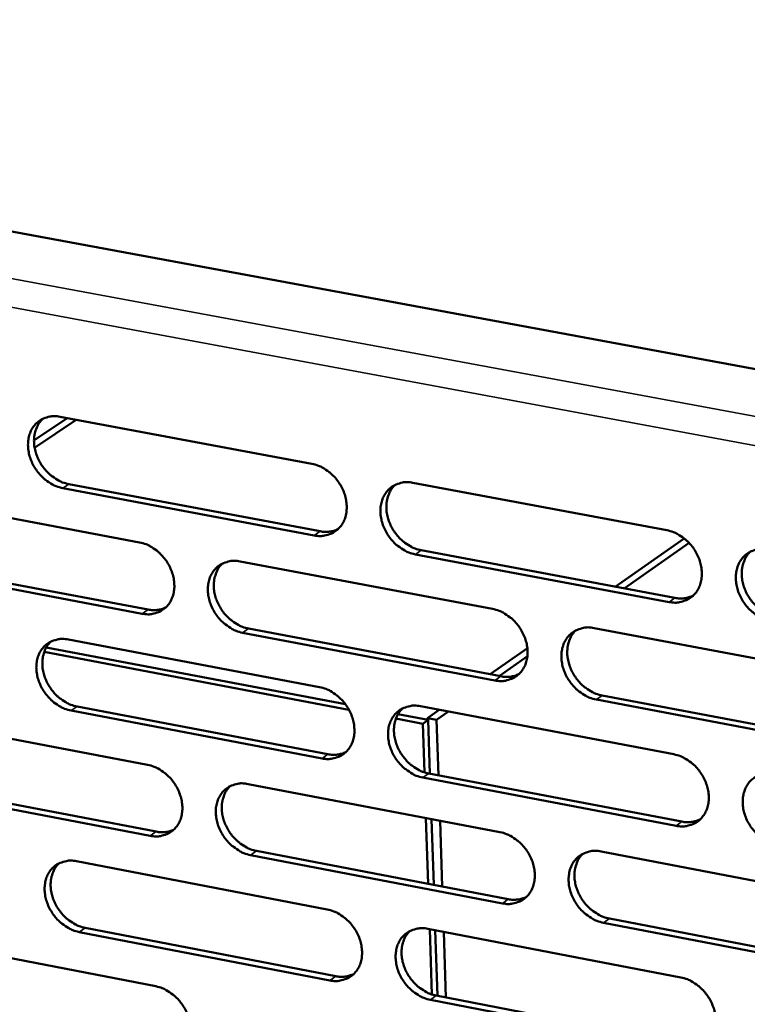
# Model space of a CAD drawing. Units: millimetres. Extents: x 65 to 5840, y 100 to 4100.
# Drawn here: x 4953 to 4998, y 3043 to 3104 of the extents above; entities that cross this region are included whole.
import ezdxf

# ---------------------------------------------------------------- set-up
doc = ezdxf.new("R2010")
doc.units = ezdxf.units.MM
doc.header["$LTSCALE"] = 20
doc.layers.add('Visible (ISO)', color=7, linetype='Continuous', lineweight=50)
doc.layers.add('Visible Narrow (ISO)', color=7, linetype='Continuous', lineweight=35)

msp = doc.modelspace()

# ---------------------------------------------------------------- linework, layer by layer
at = {"layer": 'Visible (ISO)'}
for p, q in [((4882.458, 3103.643), (5077.498, 3067.554)), ((4956.25, 3079.166), (4954.215, 3077.793)), ((4954.254, 3077.343), (4956.801, 3079.063)), ((4955.819, 3079.247), (4971.274, 3076.355)), ((4956.35, 3075.111), (4971.792, 3072.209)), ((4977.482, 3075.193), (4993.068, 3072.276)), ((4971.426, 3071.957), (4955.982, 3074.861)), ((4945.322, 3074.423), (4960.695, 3071.526)), ((4989.895, 3068.806), (4994.132, 3071.776)), ((4990.456, 3068.701), (4994.438, 3071.494)), ((4977.994, 3071.043), (4993.567, 3068.116)), ((4945.862, 3070.305), (4961.222, 3067.398)), ((4966.871, 3070.362), (4982.375, 3067.439)), ((4993.206, 3067.863), (4977.63, 3070.791)), ((4960.855, 3067.146), (4945.491, 3070.055)), ((4982.52, 3063.044), (4967.026, 3065.977)), ((4967.392, 3066.23), (4982.882, 3063.298)), ((4988.603, 3066.266), (5004.239, 3063.319)), ((4956.328, 3065.561), (4971.75, 3062.634)), ((4954.844, 3064.802), (4973.549, 3061.248)), ((4973.335, 3061.583), (4954.969, 3065.071)), ((4982.215, 3063.424), (4984.508, 3065.031)), ((4982.779, 3063.318), (4984.509, 3064.531)), ((5004.369, 3058.907), (4988.744, 3061.866)), ((4989.105, 3062.12), (5004.727, 3059.164)), ((4971.902, 3058.256), (4956.49, 3061.195)), ((4956.857, 3061.448), (4972.266, 3058.511)), ((4977.945, 3061.458), (4993.499, 3058.506)), ((4978.375, 3060.733), (4979.098, 3061.239)), ((4978.939, 3060.625), (4979.662, 3061.132)), ((4945.851, 3060.792), (4961.193, 3057.859)), ((4976.437, 3060.699), (4978.088, 3060.385)), ((4978.418, 3060.617), (4976.563, 3060.969)), ((4978.088, 3060.385), (4978.418, 3060.617)), ((4978.375, 3060.733), (4978.378, 3060.625)), ((4978.375, 3060.733), (4978.939, 3060.625)), ((4978.529, 3057.317), (4978.418, 3060.617)), ((4979.053, 3057.217), (4978.939, 3060.625)), ((4978.188, 3057.4), (4978.088, 3060.385)), ((4993.636, 3054.113), (4978.093, 3057.076)), ((4978.456, 3057.331), (4993.995, 3054.369)), ((4961.352, 3053.499), (4946.021, 3056.442)), ((4946.39, 3056.696), (4961.718, 3053.754)), ((4967.356, 3056.682), (4982.827, 3053.725)), ((4978.419, 3050.549), (4978.283, 3054.593)), ((4978.759, 3050.484), (4978.623, 3054.528)), ((4979.283, 3050.383), (4979.147, 3054.428)), ((4982.972, 3049.349), (4967.511, 3052.317)), ((4967.875, 3052.572), (4983.333, 3049.606)), ((4989.042, 3052.537), (5004.645, 3049.555)), ((4956.834, 3051.935), (4972.224, 3048.974)), ((4957.362, 3047.844), (4972.739, 3044.873)), ((5004.774, 3045.163), (4989.182, 3048.156)), ((4989.542, 3048.414), (5005.131, 3045.423)), ((4946.379, 3047.219), (4961.689, 3044.253)), ((4972.376, 3044.615), (4956.996, 3047.588)), ((4978.406, 3047.784), (4993.927, 3044.797)), ((4978.649, 3043.749), (4978.513, 3047.763)), ((4978.989, 3043.665), (4978.853, 3047.698)), ((4979.512, 3043.564), (4979.376, 3047.597)), ((4978.915, 3043.679), (4994.422, 3040.683)), ((4994.064, 3040.423), (4978.553, 3043.421))]:
    msp.add_line(p, q, dxfattribs=at)
at = {"layer": 'Visible (ISO)', "flags": 128}
for points in [[(4955.982, 3074.861, -0.034137), (4955.577, 3074.974, -0.055552), (4955.344, 3075.088, -0.014839), (4954.93, 3075.366, -0.033462), (4954.76, 3075.506, -0.030766), (4954.505, 3075.778, -0.031079), (4954.288, 3076.076, -0.031566), (4954.111, 3076.396, -0.030985), (4953.973, 3076.742, -0.034634), (4953.888, 3077.079, -0.033326), (4953.848, 3077.438, -0.03977), (4953.859, 3077.764, -0.038248), (4953.923, 3078.097, -0.045844), (4954.03, 3078.384, -0.044827), (4954.191, 3078.654, -0.0499), (4954.389, 3078.875, -0.049646), (4954.627, 3079.054, -0.048676), (4954.807, 3079.14, -0.024261), (4955.188, 3079.258, -0.067762), (4955.448, 3079.289, -0.047276), (4955.819, 3079.247)], [(4954.761, 3079.126, 0.041269), (4954.53, 3078.868, 0.064971), (4954.421, 3078.676, 0.019995), (4954.284, 3078.3, 0.040734), (4954.24, 3078.109, 0.034026), (4954.215, 3077.784, 0.035481), (4954.234, 3077.472, 0.030435), (4954.3, 3077.135, 0.031487), (4954.404, 3076.82, 0.028937), (4954.552, 3076.504, 0.029294), (4954.734, 3076.21, 0.02939), (4954.948, 3075.941, 0.028979), (4955.196, 3075.694, 0.03172), (4955.354, 3075.572, 0.013396), (4955.751, 3075.317, 0.05309), (4955.969, 3075.215, 0.032284), (4956.35, 3075.111)], [(4971.274, 3076.355, -0.034169), (4971.682, 3076.241, -0.055556), (4971.916, 3076.127, -0.014865), (4972.332, 3075.848, -0.033504), (4972.504, 3075.707, -0.030899), (4972.76, 3075.434, -0.031188), (4972.978, 3075.134, -0.031737), (4973.155, 3074.813, -0.031149), (4973.293, 3074.466, -0.034825), (4973.378, 3074.128, -0.033533), (4973.417, 3073.767, -0.039938), (4973.405, 3073.44, -0.03846), (4973.339, 3073.107, -0.045903), (4973.23, 3072.819, -0.044941), (4973.067, 3072.549, -0.049767), (4972.867, 3072.327, -0.04956), (4972.626, 3072.149, -0.048406), (4972.445, 3072.063, -0.024086), (4972.061, 3071.945, -0.067472), (4971.8, 3071.915, -0.047028), (4971.426, 3071.957)], [(4977.63, 3070.791, -0.034135), (4977.222, 3070.905, -0.055492), (4976.987, 3071.019, -0.014831), (4976.571, 3071.299, -0.033472), (4976.399, 3071.44, -0.030904), (4976.143, 3071.713, -0.031185), (4975.925, 3072.012, -0.03176), (4975.748, 3072.333, -0.031164), (4975.61, 3072.681, -0.034854), (4975.525, 3073.019, -0.033554), (4975.486, 3073.379, -0.039956), (4975.498, 3073.707, -0.03847), (4975.564, 3074.04, -0.045892), (4975.674, 3074.329, -0.044912), (4975.837, 3074.599, -0.04972), (4976.038, 3074.821, -0.049489), (4976.279, 3075, -0.048355), (4976.46, 3075.086, -0.024039), (4976.845, 3075.205, -0.067429), (4977.107, 3075.235, -0.046985), (4977.482, 3075.193)], [(4976.391, 3075.061, 0.041045), (4976.161, 3074.801, 0.064631), (4976.052, 3074.608, 0.019804), (4975.917, 3074.23, 0.040536), (4975.873, 3074.038, 0.034), (4975.849, 3073.713, 0.035423), (4975.869, 3073.401, 0.030468), (4975.936, 3073.064, 0.031503), (4976.04, 3072.75, 0.028966), (4976.189, 3072.434, 0.029328), (4976.372, 3072.141, 0.029372), (4976.587, 3071.872, 0.028986), (4976.836, 3071.626, 0.03161), (4976.993, 3071.504, 0.013296), (4977.392, 3071.249, 0.052869), (4977.612, 3071.147, 0.032157), (4977.994, 3071.043)], [(4971.792, 3072.209, 0.041424), (4972.075, 3072.174, 0.041424), (4972.36, 3072.187, 0.039301), (4972.625, 3072.243, 0.039301), (4972.879, 3072.339)], [(4993.068, 3072.276, -0.034166), (4993.479, 3072.162, -0.055495), (4993.716, 3072.047, -0.014857), (4994.134, 3071.766, -0.033514), (4994.307, 3071.625, -0.031037), (4994.564, 3071.351, -0.031295), (4994.783, 3071.05, -0.031933), (4994.961, 3070.727, -0.03133), (4995.099, 3070.379, -0.035047), (4995.183, 3070.039, -0.033765), (4995.222, 3069.677, -0.040124), (4995.208, 3069.349, -0.038682), (4995.141, 3069.015, -0.045948), (4995.029, 3068.725, -0.045023), (4994.864, 3068.455, -0.049585), (4994.661, 3068.233, -0.0494), (4994.418, 3068.054, -0.048085), (4994.235, 3067.968, -0.023865), (4993.847, 3067.85, -0.06714), (4993.583, 3067.82, -0.046738), (4993.206, 3067.863)], [(4960.695, 3071.526, -0.034105), (4961.101, 3071.412, -0.055497), (4961.335, 3071.298, -0.014822), (4961.749, 3071.02, -0.033434), (4961.919, 3070.879, -0.030793), (4962.174, 3070.607, -0.03109), (4962.392, 3070.308, -0.031632), (4962.568, 3069.988, -0.03104), (4962.706, 3069.642, -0.034742), (4962.791, 3069.305, -0.033434), (4962.831, 3068.946, -0.03991), (4962.82, 3068.621, -0.03841), (4962.755, 3068.289, -0.045971), (4962.647, 3068.002, -0.044995), (4962.485, 3067.733, -0.049927), (4962.287, 3067.513, -0.049716), (4962.048, 3067.335, -0.048563), (4961.868, 3067.25, -0.024183), (4961.486, 3067.133, -0.067593), (4961.226, 3067.103, -0.047158), (4960.855, 3067.146)], [(4999.463, 3066.687, -0.034132), (4999.052, 3066.801, -0.055432), (4998.814, 3066.916, -0.014823), (4998.396, 3067.197, -0.033482), (4998.223, 3067.339, -0.031042), (4997.966, 3067.613, -0.031292), (4997.746, 3067.914, -0.031956), (4997.569, 3068.236, -0.031345), (4997.431, 3068.585, -0.035076), (4997.347, 3068.925, -0.033786), (4997.308, 3069.286, -0.040143), (4997.322, 3069.615, -0.038691), (4997.389, 3069.949, -0.045936), (4997.501, 3070.239, -0.044995), (4997.667, 3070.51, -0.049538), (4997.87, 3070.732, -0.049329), (4998.114, 3070.912, -0.048034), (4998.297, 3070.998, -0.023819), (4998.687, 3071.117, -0.067097), (4998.951, 3071.147, -0.046695), (4999.329, 3071.104)], [(4998.205, 3070.962, 0.040815), (4997.975, 3070.699, 0.064286), (4997.867, 3070.505, 0.019611), (4997.733, 3070.125, 0.040333), (4997.69, 3069.933, 0.033968), (4997.667, 3069.608, 0.035359), (4997.688, 3069.295, 0.030494), (4997.756, 3068.959, 0.031514), (4997.861, 3068.644, 0.02899), (4998.011, 3068.329, 0.029356), (4998.194, 3068.037, 0.029348), (4998.41, 3067.768, 0.028987), (4998.66, 3067.523, 0.031494), (4998.817, 3067.402, 0.013192), (4999.218, 3067.147, 0.052641), (4999.438, 3067.045, 0.032024), (4999.822, 3066.941)], [(4967.026, 3065.977, -0.034072), (4966.62, 3066.091, -0.055434), (4966.386, 3066.205, -0.014789), (4965.972, 3066.484, -0.033402), (4965.801, 3066.625, -0.030798), (4965.546, 3066.897, -0.031086), (4965.328, 3067.196, -0.031655), (4965.152, 3067.516, -0.031054), (4965.014, 3067.862, -0.03477), (4964.929, 3068.199, -0.033455), (4964.889, 3068.558, -0.039928), (4964.901, 3068.884, -0.03842), (4964.966, 3069.216, -0.04596), (4965.074, 3069.503, -0.044967), (4965.236, 3069.772, -0.04988), (4965.435, 3069.993, -0.049646), (4965.675, 3070.171, -0.048512), (4965.855, 3070.257, -0.024136), (4966.238, 3070.374, -0.067551), (4966.498, 3070.404, -0.047116), (4966.871, 3070.362)], [(4965.791, 3070.234, 0.041088), (4965.562, 3069.975, 0.064724), (4965.455, 3069.783, 0.019843), (4965.321, 3069.407, 0.040566), (4965.278, 3069.216, 0.033937), (4965.254, 3068.892, 0.03538), (4965.274, 3068.581, 0.030374), (4965.341, 3068.246, 0.031422), (4965.446, 3067.932, 0.028869), (4965.595, 3067.617, 0.029232), (4965.777, 3067.325, 0.029286), (4965.991, 3067.057, 0.028892), (4966.239, 3066.812, 0.031551), (4966.396, 3066.691, 0.013262), (4966.793, 3066.436, 0.052821), (4967.011, 3066.334, 0.032104), (4967.392, 3066.23)], [(4993.567, 3068.116, 0.04226), (4993.859, 3068.081, 0.04226), (4994.154, 3068.096, 0.040084), (4994.427, 3068.155, 0.040084), (4994.687, 3068.257)], [(4961.222, 3067.398, 0.041305), (4961.502, 3067.363, 0.041305), (4961.785, 3067.375, 0.039164), (4962.047, 3067.429, 0.039164), (4962.298, 3067.524)], [(4982.375, 3067.439, -0.034103), (4982.784, 3067.325, -0.055438), (4983.019, 3067.211, -0.014815), (4983.436, 3066.931, -0.033444), (4983.608, 3066.79, -0.030931), (4983.864, 3066.517, -0.031196), (4984.083, 3066.216, -0.031827), (4984.259, 3065.895, -0.03122), (4984.397, 3065.548, -0.034963), (4984.482, 3065.209, -0.033664), (4984.521, 3064.849, -0.040097), (4984.508, 3064.522, -0.038632), (4984.442, 3064.189, -0.046017), (4984.331, 3063.901, -0.045079), (4984.167, 3063.632, -0.049745), (4983.966, 3063.411, -0.049557), (4983.724, 3063.233, -0.048242), (4983.543, 3063.148, -0.023962), (4983.157, 3063.03, -0.067261), (4982.895, 3063.001, -0.046867), (4982.52, 3063.044)], [(4988.744, 3061.866, -0.034069), (4988.334, 3061.98, -0.055375), (4988.098, 3062.095, -0.014781), (4987.681, 3062.375, -0.033412), (4987.509, 3062.517, -0.030936), (4987.253, 3062.79, -0.031193), (4987.034, 3063.09, -0.03185), (4986.858, 3063.411, -0.031234), (4986.72, 3063.759, -0.034992), (4986.635, 3064.097, -0.033685), (4986.596, 3064.457, -0.040115), (4986.609, 3064.784, -0.038642), (4986.676, 3065.118, -0.046006), (4986.787, 3065.406, -0.04505), (4986.951, 3065.675, -0.049698), (4987.153, 3065.897, -0.049486), (4987.395, 3066.075, -0.048191), (4987.577, 3066.161, -0.023915), (4987.964, 3066.279, -0.067219), (4988.227, 3066.309, -0.046825), (4988.603, 3066.266)], [(4987.49, 3066.128, 0.040861), (4987.262, 3065.866, 0.064383), (4987.155, 3065.673, 0.019652), (4987.022, 3065.294, 0.040366), (4986.979, 3065.104, 0.033907), (4986.957, 3064.779, 0.035319), (4986.978, 3064.468, 0.030403), (4987.046, 3064.133, 0.031434), (4987.151, 3063.82, 0.028894), (4987.301, 3063.505, 0.029262), (4987.484, 3063.214, 0.029264), (4987.699, 3062.946, 0.028895), (4987.947, 3062.702, 0.031438), (4988.104, 3062.581, 0.01316), (4988.503, 3062.327, 0.052596), (4988.722, 3062.225, 0.031974), (4989.105, 3062.12)], [(4956.49, 3061.195, -0.034009), (4956.085, 3061.309, -0.055376), (4955.853, 3061.422, -0.014746), (4955.44, 3061.7, -0.033333), (4955.27, 3061.841, -0.030693), (4955.016, 3062.112, -0.030988), (4954.799, 3062.41, -0.03155), (4954.623, 3062.729, -0.030946), (4954.486, 3063.073, -0.034687), (4954.4, 3063.409, -0.033356), (4954.36, 3063.767, -0.0399), (4954.371, 3064.091, -0.038369), (4954.435, 3064.422, -0.046027), (4954.542, 3064.708, -0.04502), (4954.703, 3064.976, -0.05004), (4954.9, 3065.196, -0.049802), (4955.138, 3065.373, -0.04867), (4955.318, 3065.458, -0.024232), (4955.698, 3065.575, -0.067672), (4955.957, 3065.604, -0.047246), (4956.328, 3065.561)], [(4955.258, 3065.438, 0.041129), (4955.031, 3065.18, 0.064815), (4954.925, 3064.989, 0.01988), (4954.792, 3064.614, 0.040594), (4954.749, 3064.424, 0.033874), (4954.727, 3064.101, 0.035336), (4954.747, 3063.792, 0.030281), (4954.815, 3063.458, 0.03134), (4954.919, 3063.145, 0.028772), (4955.067, 3062.831, 0.029136), (4955.249, 3062.541, 0.0292), (4955.463, 3062.273, 0.028799), (4955.71, 3062.029, 0.031493), (4955.866, 3061.908, 0.013228), (4956.261, 3061.654, 0.052773), (4956.478, 3061.552, 0.032051), (4956.857, 3061.448)], [(4982.882, 3063.298, 0.042135), (4983.172, 3063.263, 0.042135), (4983.463, 3063.277, 0.03994), (4983.734, 3063.335, 0.03994), (4983.991, 3063.435)], [(4971.75, 3062.634, -0.03404), (4972.157, 3062.52, -0.05538), (4972.391, 3062.406, -0.014772), (4972.806, 3062.126, -0.033374), (4972.977, 3061.985, -0.030825), (4973.233, 3061.713, -0.031097), (4973.45, 3061.414, -0.031721), (4973.627, 3061.094, -0.03111), (4973.765, 3060.748, -0.034879), (4973.849, 3060.411, -0.033564), (4973.889, 3060.052, -0.040069), (4973.877, 3059.726, -0.038582), (4973.811, 3059.395, -0.046086), (4973.702, 3059.108, -0.045134), (4973.539, 3058.84, -0.049906), (4973.34, 3058.62, -0.049714), (4973.099, 3058.443, -0.048399), (4972.919, 3058.358, -0.024058), (4972.535, 3058.242, -0.067382), (4972.275, 3058.213, -0.046997), (4971.902, 3058.256)], [(4978.093, 3057.076, -0.034006), (4977.685, 3057.191, -0.055317), (4977.451, 3057.305, -0.014738), (4977.036, 3057.585, -0.033343), (4976.865, 3057.725, -0.03083), (4976.609, 3057.998, -0.031094), (4976.391, 3058.297, -0.031744), (4976.215, 3058.617, -0.031124), (4976.077, 3058.963, -0.034907), (4975.993, 3059.3, -0.033585), (4975.953, 3059.659, -0.040087), (4975.965, 3059.985, -0.038592), (4976.031, 3060.317, -0.046074), (4976.141, 3060.604, -0.045105), (4976.304, 3060.872, -0.049859), (4976.504, 3061.093, -0.049643), (4976.744, 3061.27, -0.048348), (4976.925, 3061.355, -0.024011), (4977.31, 3061.472, -0.06734), (4977.571, 3061.502, -0.046955), (4977.945, 3061.458)], [(4976.843, 3061.324, 0.040906), (4976.617, 3061.064, 0.064477), (4976.511, 3060.872, 0.019691), (4976.379, 3060.495, 0.040397), (4976.337, 3060.305, 0.033846), (4976.315, 3059.982, 0.035277), (4976.337, 3059.672, 0.030311), (4976.405, 3059.338, 0.031354), (4976.51, 3059.026, 0.028798), (4976.659, 3058.713, 0.029168), (4976.842, 3058.422, 0.029179), (4977.057, 3058.155, 0.028803), (4977.304, 3057.912, 0.031382), (4977.46, 3057.791, 0.013127), (4977.858, 3057.537, 0.052551), (4978.075, 3057.436, 0.031924), (4978.456, 3057.331)], [(4972.266, 3058.511, 0.042011), (4972.553, 3058.475, 0.042011), (4972.841, 3058.488, 0.039797), (4973.109, 3058.545, 0.039797), (4973.364, 3058.643)], [(4993.499, 3058.506, -0.034037), (4993.909, 3058.391, -0.05532), (4994.145, 3058.276, -0.014764), (4994.562, 3057.996, -0.033384), (4994.734, 3057.854, -0.030963), (4994.991, 3057.581, -0.031203), (4995.21, 3057.28, -0.031917), (4995.387, 3056.959, -0.03129), (4995.525, 3056.611, -0.035101), (4995.609, 3056.273, -0.033796), (4995.647, 3055.913, -0.040256), (4995.634, 3055.586, -0.038805), (4995.567, 3055.253, -0.046131), (4995.455, 3054.965, -0.045216), (4995.29, 3054.697, -0.049722), (4995.088, 3054.476, -0.049552), (4994.845, 3054.299, -0.048077), (4994.663, 3054.214, -0.023837), (4994.275, 3054.098, -0.067051), (4994.012, 3054.068, -0.046707), (4993.636, 3054.113)], [(4961.193, 3057.859, -0.033977), (4961.598, 3057.745, -0.055322), (4961.831, 3057.631, -0.01473), (4962.244, 3057.353, -0.033305), (4962.415, 3057.212, -0.030721), (4962.669, 3056.941, -0.030999), (4962.886, 3056.643, -0.031617), (4963.062, 3056.324, -0.031), (4963.2, 3055.979, -0.034795), (4963.285, 3055.643, -0.033464), (4963.325, 3055.285, -0.04004), (4963.313, 3054.961, -0.038532), (4963.248, 3054.631, -0.046153), (4963.14, 3054.345, -0.045188), (4962.979, 3054.079, -0.050066), (4962.781, 3053.86, -0.049871), (4962.542, 3053.684, -0.048556), (4962.363, 3053.599, -0.024154), (4961.982, 3053.484, -0.067502), (4961.722, 3053.455, -0.047127), (4961.352, 3053.499)], [(4999.879, 3052.922, -0.034003), (4999.469, 3053.038, -0.055257), (4999.232, 3053.153, -0.014731), (4998.814, 3053.434, -0.033352), (4998.642, 3053.575, -0.030968), (4998.385, 3053.849, -0.0312), (4998.166, 3054.149, -0.03194), (4997.99, 3054.47, -0.031305), (4997.852, 3054.818, -0.03513), (4997.768, 3055.157, -0.033817), (4997.729, 3055.517, -0.040275), (4997.743, 3055.844, -0.038815), (4997.81, 3056.177, -0.046119), (4997.922, 3056.465, -0.045187), (4998.088, 3056.734, -0.049675), (4998.29, 3056.955, -0.049481), (4998.534, 3057.133, -0.048026), (4998.716, 3057.218, -0.023791), (4999.105, 3057.335, -0.067008), (4999.369, 3057.364, -0.046664), (4999.746, 3057.32)], [(4967.511, 3052.317, -0.033943), (4967.105, 3052.431, -0.05526), (4966.872, 3052.545, -0.014696), (4966.458, 3052.825, -0.033274), (4966.288, 3052.965, -0.030725), (4966.033, 3053.236, -0.030996), (4965.816, 3053.535, -0.031639), (4965.64, 3053.853, -0.031015), (4965.503, 3054.199, -0.034824), (4965.418, 3054.534, -0.033485), (4965.378, 3054.892, -0.040059), (4965.39, 3055.216, -0.038541), (4965.454, 3055.547, -0.046142), (4965.563, 3055.833, -0.04516), (4965.725, 3056.1, -0.050019), (4965.923, 3056.319, -0.0498), (4966.162, 3056.496, -0.048505), (4966.342, 3056.58, -0.024107), (4966.724, 3056.696, -0.06746), (4966.984, 3056.725, -0.047085), (4967.356, 3056.682)], [(4966.265, 3056.552, 0.040949), (4966.04, 3056.293, 0.06457), (4965.935, 3056.102, 0.01973), (4965.805, 3055.727, 0.040427), (4965.763, 3055.537, 0.033784), (4965.742, 3055.215, 0.035235), (4965.764, 3054.907, 0.030219), (4965.832, 3054.574, 0.031273), (4965.937, 3054.263, 0.028702), (4966.086, 3053.951, 0.029074), (4966.268, 3053.661, 0.029095), (4966.482, 3053.395, 0.028712), (4966.729, 3053.152, 0.031325), (4966.884, 3053.032, 0.013095), (4967.28, 3052.779, 0.052506), (4967.496, 3052.677, 0.031873), (4967.875, 3052.572)], [(4993.995, 3054.369, 0.04285), (4994.291, 3054.333, 0.04285), (4994.589, 3054.348, 0.040581), (4994.864, 3054.409, 0.040581), (4995.127, 3054.513)], [(4961.718, 3053.754, 0.041887), (4962.002, 3053.719, 0.041887), (4962.287, 3053.731, 0.039655), (4962.552, 3053.786, 0.039655), (4962.805, 3053.883)], [(4982.827, 3053.725, -0.033974), (4983.235, 3053.609, -0.055263), (4983.47, 3053.495, -0.014722), (4983.886, 3053.215, -0.033315), (4984.057, 3053.074, -0.030858), (4984.313, 3052.801, -0.031104), (4984.531, 3052.502, -0.031811), (4984.708, 3052.182, -0.03118), (4984.845, 3051.835, -0.035016), (4984.93, 3051.498, -0.033695), (4984.969, 3051.139, -0.040228), (4984.956, 3050.814, -0.038755), (4984.889, 3050.483, -0.0462), (4984.779, 3050.196, -0.045272), (4984.615, 3049.929, -0.049883), (4984.415, 3049.709, -0.04971), (4984.174, 3049.533, -0.048233), (4983.992, 3049.448, -0.023933), (4983.607, 3049.333, -0.067171), (4983.346, 3049.304, -0.046836), (4982.972, 3049.349)], [(4989.182, 3048.156, -0.033941), (4988.773, 3048.272, -0.0552), (4988.538, 3048.386, -0.014689), (4988.122, 3048.667, -0.033283), (4987.951, 3048.808, -0.030862), (4987.695, 3049.08, -0.031101), (4987.477, 3049.38, -0.031834), (4987.3, 3049.7, -0.031194), (4987.163, 3050.047, -0.035045), (4987.078, 3050.384, -0.033716), (4987.04, 3050.743, -0.040247), (4987.053, 3051.068, -0.038764), (4987.119, 3051.4, -0.046188), (4987.23, 3051.687, -0.045243), (4987.394, 3051.954, -0.049836), (4987.595, 3052.174, -0.049639), (4987.837, 3052.351, -0.048183), (4988.018, 3052.436, -0.023886), (4988.405, 3052.552, -0.067129), (4988.667, 3052.581, -0.046794), (4989.042, 3052.537)], [(4987.918, 3052.396, 0.040723), (4987.694, 3052.135, 0.064231), (4987.59, 3051.942, 0.01954), (4987.46, 3051.566, 0.040227), (4987.42, 3051.376, 0.033753), (4987.399, 3051.054, 0.035172), (4987.422, 3050.745, 0.030245), (4987.491, 3050.413, 0.031284), (4987.597, 3050.102, 0.028725), (4987.747, 3049.79, 0.029101), (4987.929, 3049.501, 0.029071), (4988.144, 3049.235, 0.028712), (4988.392, 3048.993, 0.031211), (4988.547, 3048.874, 0.012993), (4988.945, 3048.62, 0.05228), (4989.162, 3048.519, 0.031742), (4989.542, 3048.414)], [(4956.996, 3047.588, -0.033881), (4956.592, 3047.703, -0.055202), (4956.36, 3047.816, -0.014654), (4955.948, 3048.095, -0.033205), (4955.779, 3048.235, -0.030621), (4955.525, 3048.506, -0.030898), (4955.308, 3048.803, -0.031535), (4955.133, 3049.12, -0.030906), (4954.996, 3049.464, -0.03474), (4954.911, 3049.799, -0.033386), (4954.87, 3050.155, -0.04003), (4954.881, 3050.478, -0.03849), (4954.945, 3050.807, -0.046209), (4955.052, 3051.092, -0.045214), (4955.213, 3051.358, -0.050179), (4955.41, 3051.576, -0.049957), (4955.647, 3051.751, -0.048662), (4955.826, 3051.836, -0.024203), (4956.206, 3051.951, -0.06758), (4956.465, 3051.979, -0.047214), (4956.834, 3051.935)], [(4955.754, 3051.81, 0.040991), (4955.531, 3051.552, 0.064661), (4955.427, 3051.362, 0.019767), (4955.298, 3050.989, 0.040455), (4955.257, 3050.8, 0.033722), (4955.236, 3050.479, 0.035192), (4955.258, 3050.172, 0.030128), (4955.327, 3049.84, 0.031193), (4955.432, 3049.53, 0.028607), (4955.58, 3049.219, 0.02898), (4955.762, 3048.93, 0.029011), (4955.975, 3048.665, 0.028621), (4956.221, 3048.423, 0.031268), (4956.375, 3048.303, 0.013062), (4956.77, 3048.05, 0.05246), (4956.985, 3047.949, 0.031822), (4957.362, 3047.844)], [(4983.333, 3049.606, 0.04272), (4983.626, 3049.57, 0.04272), (4983.92, 3049.584, 0.040432), (4984.193, 3049.643, 0.040432), (4984.453, 3049.745)], [(4972.224, 3048.974, -0.033912), (4972.631, 3048.858, -0.055206), (4972.864, 3048.744, -0.01468), (4973.278, 3048.465, -0.033245), (4973.449, 3048.324, -0.030753), (4973.703, 3048.052, -0.031006), (4973.921, 3047.754, -0.031706), (4974.097, 3047.435, -0.03107), (4974.234, 3047.09, -0.034932), (4974.319, 3046.754, -0.033595), (4974.358, 3046.396, -0.0402), (4974.346, 3046.073, -0.038704), (4974.281, 3045.742, -0.046268), (4974.172, 3045.457, -0.045327), (4974.009, 3045.191, -0.050044), (4973.81, 3044.973, -0.049867), (4973.57, 3044.797, -0.04839), (4973.39, 3044.713, -0.024028), (4973.008, 3044.599, -0.067291), (4972.747, 3044.57, -0.046965), (4972.376, 3044.615)], [(4978.553, 3043.421, -0.033878), (4978.147, 3043.536, -0.055143), (4977.913, 3043.651, -0.014647), (4977.498, 3043.931, -0.033214), (4977.328, 3044.071, -0.030757), (4977.073, 3044.343, -0.031003), (4976.855, 3044.642, -0.031728), (4976.679, 3044.96, -0.031085), (4976.542, 3045.306, -0.034961), (4976.458, 3045.641, -0.033616), (4976.418, 3045.999, -0.040219), (4976.431, 3046.323, -0.038714), (4976.496, 3046.654, -0.046257), (4976.606, 3046.939, -0.045299), (4976.768, 3047.205, -0.049997), (4976.968, 3047.425, -0.049796), (4977.208, 3047.6, -0.04834), (4977.389, 3047.685, -0.023982), (4977.772, 3047.8, -0.067249), (4978.034, 3047.828, -0.046923), (4978.406, 3047.784)], [(4977.294, 3047.648, 0.040768), (4977.072, 3047.387, 0.064325), (4976.968, 3047.196, 0.019579), (4976.84, 3046.821, 0.040259), (4976.8, 3046.632, 0.033693), (4976.78, 3046.311, 0.035132), (4976.803, 3046.004, 0.030155), (4976.872, 3045.672, 0.031205), (4976.978, 3045.363, 0.028631), (4977.128, 3045.052, 0.029009), (4977.31, 3044.764, 0.028989), (4977.524, 3044.499, 0.028622), (4977.77, 3044.257, 0.031156), (4977.925, 3044.138, 0.012962), (4978.321, 3043.885, 0.052237), (4978.537, 3043.784, 0.031693), (4978.915, 3043.679)], [(4972.739, 3044.873, 0.042591), (4973.028, 3044.836, 0.042591), (4973.32, 3044.85, 0.040284), (4973.59, 3044.907, 0.040284), (4973.847, 3045.008)], [(4993.927, 3044.797, -0.033909), (4994.336, 3044.681, -0.055146), (4994.572, 3044.566, -0.014672), (4994.989, 3044.285, -0.033255), (4995.16, 3044.144, -0.03089), (4995.416, 3043.871, -0.031112), (4995.635, 3043.571, -0.031901), (4995.811, 3043.251, -0.03125), (4995.948, 3042.904, -0.035155), (4996.033, 3042.568, -0.033827), (4996.071, 3042.209, -0.040388), (4996.057, 3041.883, -0.038929), (4995.99, 3041.552, -0.046314), (4995.879, 3041.266, -0.045409), (4995.714, 3041, -0.049858), (4995.512, 3040.78, -0.049704), (4995.27, 3040.605, -0.048068), (4995.088, 3040.521, -0.023808), (4994.701, 3040.406, -0.06696), (4994.439, 3040.378, -0.046675), (4994.064, 3040.423)], [(4961.689, 3044.253, -0.033849), (4962.093, 3044.138, -0.055148), (4962.326, 3044.024, -0.014638), (4962.738, 3043.745, -0.033177), (4962.908, 3043.605, -0.030648), (4963.161, 3043.334, -0.030909), (4963.378, 3043.036, -0.031601), (4963.554, 3042.719, -0.030961), (4963.691, 3042.374, -0.034848), (4963.776, 3042.04, -0.033494), (4963.816, 3041.684, -0.040171), (4963.804, 3041.361, -0.038653), (4963.74, 3041.032, -0.046336), (4963.632, 3040.749, -0.045382), (4963.471, 3040.484, -0.050205), (4963.273, 3040.266, -0.050024), (4963.035, 3040.092, -0.048547), (4962.856, 3040.008, -0.024124), (4962.476, 3039.895, -0.067411), (4962.216, 3039.867, -0.047094), (4961.847, 3039.911)]]:
    msp.add_lwpolyline(points, format="xyb", dxfattribs=at)
at = {"layer": 'Visible Narrow (ISO)'}
for p, q in [((4876.448, 3101.92), (5077.051, 3064.689)), ((5075.906, 3063.08), (4876.299, 3100.196)), ((4955.982, 3074.861), (4956.35, 3075.111)), ((4971.426, 3071.957), (4971.792, 3072.209)), ((4977.63, 3070.791), (4977.994, 3071.043)), ((4993.206, 3067.863), (4993.567, 3068.116)), ((4960.855, 3067.146), (4961.222, 3067.398)), ((4967.026, 3065.977), (4967.392, 3066.23)), ((4982.52, 3063.044), (4982.882, 3063.298)), ((4988.744, 3061.866), (4989.105, 3062.12)), ((4956.49, 3061.195), (4956.857, 3061.448)), ((4971.902, 3058.256), (4972.266, 3058.511)), ((4978.093, 3057.076), (4978.456, 3057.331)), ((4993.636, 3054.113), (4993.995, 3054.369)), ((4961.352, 3053.499), (4961.718, 3053.754)), ((4967.511, 3052.317), (4967.875, 3052.572)), ((4982.972, 3049.349), (4983.333, 3049.606)), ((4956.996, 3047.588), (4957.362, 3047.844)), ((4989.182, 3048.156), (4989.542, 3048.414)), ((4972.376, 3044.615), (4972.739, 3044.873)), ((4978.553, 3043.421), (4978.915, 3043.679))]:
    msp.add_line(p, q, dxfattribs=at)

doc.saveas('drawing.dxf')
